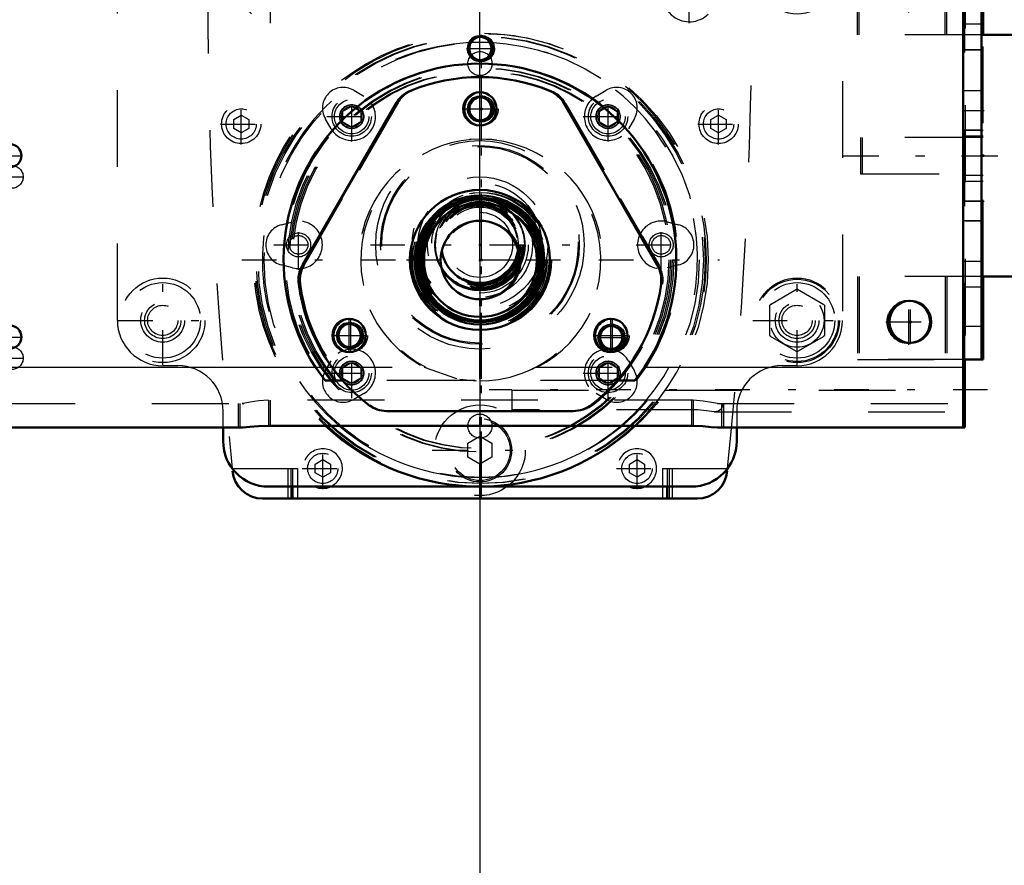
# Model space of a CAD drawing. Units: inches. Extents: x 11 to 225, y 16 to 219.
# Drawn here: x 178 to 191, y 67 to 78 of the extents above; entities that cross this region are included whole.
import ezdxf

# ---------------------------------------------------------------- set-up
doc = ezdxf.new("R2010")
doc.units = ezdxf.units.IN
doc.header["$MEASUREMENT"] = 0
doc.linetypes.add('Center', pattern=[1.5, 0.45, -0.5, 0.05, -0.5])
doc.linetypes.add('Dashed', pattern=[2, 1, -1])
for name, color, linetype, lineweight in [('2d ConnectionPoints', 7, 'Continuous', 50), ('AM_0', 7, 'Continuous', 50), ('AM_4', 3, 'Continuous', 25), ('AM_5', 3, 'Continuous', 25), ('AM_7', 7, 'Center', 25), ('AM_9', 6, 'Dashed', 25)]:
    doc.layers.add(name, color=color, linetype=linetype, lineweight=lineweight)
doc.dimstyles.get("Standard").update_dxf_attribs({"dimtxt": 0.18, "dimasz": 0.18, "dimexe": 0.18, "dimexo": 0.0625, "dimgap": 0.09, "dimtad": 0, "dimtih": 1, "dimtoh": 1, "dimdec": 4, "dimzin": 0, "dimdsep": 46, "dimtxsty": 'Standard', "dimcen": 0.09, "dimadec": 0, "dimazin": 0, "dimtfac": 1, "dimtdec": 4, "dimtofl": 0, "dimtmove": 0, "dimatfit": 3, "dimfxl": 0, "dimtolj": 1, "dimtzin": 0, "dimarcsym": 0})

# ---------------------------------------------------------------- blocks, each defined once
blk = doc.blocks.new('69_2425412140_sh5_1_0_in_VNBNP_1_1_GN_Wire_Rope_Hoist_900')
at = {"layer": 'AM_9'}
for radius in [0.878, 0.839, 0.819, 0.787, 0.781, 0.78, 0.742, 0.512]:
    blk.add_circle((184.331, 75.323), radius, dxfattribs=at)
blk = doc.blocks.new('70_2425410010_sh5_2_0_in_VNBNP_1_1_GN_Wire_Rope_Hoist_900')
at = {"layer": 'AM_7'}
for p, q in [((184.331, 72.223), (184.331, 78.424)), ((181.208, 75.323), (187.432, 75.323))]:
    blk.add_line(p, q, dxfattribs=at)
at = {"layer": 'AM_9'}
for radius in [2.953, 2.913, 2.835, 2.503, 2.461, 0.807]:
    blk.add_circle((184.331, 75.323), radius, dxfattribs=at)
blk = doc.blocks.new('71_2571204580_right_1_0_in_VNBNP_1_1_GN_Wire_Rope_Hoist_900')
at = {"layer": 'AM_7'}
for p, q in [((184.081, 77.292), (184.559, 77.292)), ((182.626, 74.112), (182.626, 74.567)), ((186.036, 74.112), (186.036, 74.567)), ((182.377, 74.339), (182.854, 74.339)), ((185.786, 74.339), (186.263, 74.339))]:
    blk.add_line(p, q, dxfattribs=at)
at = {"layer": 'AM_9'}
for p, q in [((183.233, 77.359), (182.02, 75.257)), ((186.643, 75.257), (185.429, 77.359)), ((185.522, 73.355), (185.545, 73.355))]:
    blk.add_line(p, q, dxfattribs=at)
for centre, radius in [((184.331, 77.292), 0.217), ((184.331, 75.323), 0.912), ((182.626, 74.339), 0.217), ((186.036, 74.339), 0.217)]:
    blk.add_circle(centre, radius, dxfattribs=at)
for centre, radius, start, end in [((184.331, 75.323), 2.382, 67.6198, 112.3802), ((183.574, 77.162), 0.394, 112.3802, 150), ((185.088, 77.162), 0.394, 30, 67.6198), ((182.361, 75.06), 0.394, 150, 187.6198), ((186.302, 75.06), 0.394, 352.3802, 30), ((184.331, 75.323), 2.382, 187.6198, 232.3802), ((184.331, 75.323), 2.382, 307.6198, 352.3802), ((183.118, 73.749), 0.394, 232.3802, 270), ((185.545, 73.749), 0.394, 270, 307.6198)]:
    blk.add_arc(centre, radius, start, end, dxfattribs=at)
blk = doc.blocks.new('74_2571204580_right_4_0_in_VNBNP_1_1_GN_Wire_Rope_Hoist_900')
at = {"layer": 'AM_7'}
for p, q in [((184.081, 77.292), (184.558, 77.292)), ((182.626, 74.112), (182.626, 74.567)), ((186.036, 74.112), (186.036, 74.567)), ((182.376, 74.34), (182.854, 74.34)), ((185.786, 74.34), (186.263, 74.34))]:
    blk.add_line(p, q, dxfattribs=at)
at = {"layer": 'AM_9'}
for p, q in [((182.019, 75.257), (183.233, 77.359)), ((185.429, 77.359), (186.643, 75.257)), ((185.545, 73.355), (185.522, 73.355))]:
    blk.add_line(p, q, dxfattribs=at)
for centre in [(184.331, 77.292), (182.626, 74.34), (186.036, 74.34)]:
    blk.add_circle(centre, 0.217, dxfattribs=at)
for centre, radius, start, end in [((184.331, 75.324), 2.382, 67.6198, 112.3802), ((183.574, 77.162), 0.394, 112.3802, 150), ((185.088, 77.162), 0.394, 30, 67.6198), ((182.36, 75.06), 0.394, 150, 187.6198), ((186.302, 75.06), 0.394, 352.3802, 30), ((184.331, 75.324), 2.382, 187.6198, 232.3802), ((184.331, 75.324), 2.382, 307.6198, 352.3802), ((183.117, 73.749), 0.394, 232.3802, 270), ((185.545, 73.749), 0.394, 270, 307.6198)]:
    blk.add_arc(centre, radius, start, end, dxfattribs=at)
blk = doc.blocks.new('75_5774150_1_0_in_VNBNP_1_1_GN_Wire_Rope_Hoist_900')
at = {"layer": 'AM_0'}
for p, q in [((192.363, 78.256), (192.341, 78.256)), ((192.363, 78.256), (192.363, 78.239)), ((192.401, 78.225), (192.363, 78.256)), ((193.99, 78.256), (193.968, 78.256)), ((193.99, 78.256), (193.99, 78.234)), ((194.017, 78.23), (193.99, 78.256)), ((194.017, 78.23), (194.017, 75.133)), ((190.867, 75.107), (192.363, 75.107)), ((192.363, 75.107), (192.402, 75.138)), ((192.363, 75.126), (192.363, 75.107)), ((192.402, 75.138), (192.46, 75.138)), ((192.521, 75.107), (193.99, 75.107)), ((193.99, 75.107), (194.017, 75.133)), ((193.99, 75.13), (193.99, 75.107))]:
    blk.add_line(p, q, dxfattribs=at)
at = {"layer": 'AM_7'}
blk.add_line((189.056, 76.681), (194.253, 76.681), dxfattribs=at)
at = {"layer": 'AM_9'}
for p, q in [((192.341, 78.256), (190.867, 78.256)), ((192.363, 78.239), (192.363, 75.126)), ((192.482, 78.225), (192.402, 78.225)), ((192.402, 78.225), (192.402, 75.139)), ((192.521, 78.256), (192.482, 78.225)), ((192.482, 78.225), (192.482, 75.138)), ((193.968, 78.256), (192.521, 78.256)), ((192.521, 78.256), (192.521, 75.107)), ((193.99, 78.234), (193.99, 75.13)), ((189.292, 76.918), (189.292, 76.445)), ((190.867, 76.918), (189.292, 76.918)), ((189.292, 76.445), (190.867, 76.445)), ((192.46, 75.138), (192.482, 75.138)), ((192.482, 75.138), (192.52, 75.107))]:
    blk.add_line(p, q, dxfattribs=at)
blk = doc.blocks.new('76_2571201830_right_1_0_in_VNBNP_1_1_GN_Wire_Rope_Hoist_900')
at = {"layer": 'AM_0'}
for p, q in [((190.867, 79.339), (190.844, 79.339)), ((190.867, 79.339), (190.867, 78.257)), ((190.867, 75.107), (190.844, 75.107)), ((190.867, 75.107), (190.867, 74.024)), ((190.867, 74.024), (190.63, 74.024))]:
    blk.add_line(p, q, dxfattribs=at)
at = {"layer": 'AM_7'}
for p, q in [((190.619, 77.272), (190.879, 77.272)), ((190.619, 76.091), (190.879, 76.091))]:
    blk.add_line(p, q, dxfattribs=at)
at = {"layer": 'AM_9'}
for p, q in [((189.253, 78.257), (189.253, 79.339)), ((190.844, 79.339), (189.253, 79.339)), ((190.395, 78.257), (190.395, 79.339)), ((190.631, 79.339), (190.631, 74.025)), ((190.867, 78.906), (190.631, 78.906)), ((190.867, 78.394), (190.631, 78.394)), ((190.867, 78.256), (189.253, 78.256)), ((190.867, 75.107), (190.867, 78.256)), ((190.867, 78.059), (190.631, 78.059)), ((190.867, 77.528), (190.631, 77.528)), ((190.631, 77.016), (190.867, 77.016)), ((190.867, 76.937), (190.631, 76.937)), ((190.867, 76.426), (190.631, 76.426)), ((190.867, 76.347), (190.631, 76.347)), ((190.631, 75.835), (190.867, 75.835)), ((190.867, 75.304), (190.631, 75.304)), ((189.253, 75.107), (189.253, 74.025)), ((190.844, 75.107), (189.253, 75.107)), ((190.395, 75.107), (190.395, 74.025)), ((190.867, 74.969), (190.631, 74.969)), ((190.867, 74.457), (190.631, 74.457)), ((190.63, 74.024), (189.253, 74.024))]:
    blk.add_line(p, q, dxfattribs=at)
blk = doc.blocks.new('79_3537213300_right_0_in_VNBNP_1_1_GN_Wire_Rope_Hoist_900')
at = {"layer": 'AM_0'}
for p, q in [((190.63, 73.138), (190.63, 74.025)), ((190.608, 73.138), (190.63, 73.138))]:
    blk.add_line(p, q, dxfattribs=at)
blk.add_arc((189.922, 74.516), 0.276, 92.3293, 267.6707, dxfattribs=at)
at = {"layer": 'AM_4'}
blk.add_line((190.608, 73.926), (190.63, 73.926), dxfattribs=at)
at = {"layer": 'AM_5'}
for centre in [(184.331, 78.079), (184.331, 77.292), (182.626, 74.339), (186.036, 74.314)]:
    blk.add_arc(centre, 0.167, 75, 15, dxfattribs=at)
at = {"layer": 'AM_7'}
for p, q in [((184.331, 72.636), (184.331, 78.255)), ((184.133, 78.079), (184.507, 78.079)), ((178.054, 76.406), (178.364, 76.406)), ((189.922, 74.227), (189.922, 74.806)), ((185.838, 74.314), (186.211, 74.314)), ((178.054, 74.044), (178.364, 74.044)), ((190.925, 73.63), (184.429, 73.63))]:
    blk.add_line(p, q, dxfattribs=at)
at = {"layer": 'AM_9'}
for p, q in [((190.63, 74.025), (190.63, 79.34)), ((183.583, 73.926), (183.605, 73.926)), ((184.248, 73.751), (182.312, 73.751)), ((186.35, 73.751), (186.327, 73.751)), ((184.725, 73.625), (184.725, 73.371)), ((184.725, 73.625), (190.63, 73.625)), ((181.181, 73.453), (181.181, 73.138)), ((181.212, 73.453), (181.234, 73.453)), ((181.575, 73.496), (181.575, 73.163)), ((187.087, 73.496), (187.064, 73.496)), ((187.087, 73.496), (187.087, 73.163)), ((187.481, 73.453), (187.481, 73.138)), ((190.608, 73.453), (190.63, 73.453)), ((187.087, 73.371), (184.725, 73.371)), ((187.367, 73.345), (190.63, 73.345)), ((181.212, 73.138), (181.234, 73.138)), ((187.087, 73.163), (187.064, 73.163))]:
    blk.add_line(p, q, dxfattribs=at)
for points in [[(187.477, 73.453), (187.473, 73.427), (187.453, 73.377), (187.416, 73.351), (187.367, 73.345)], [(187.367, 73.345), (187.362, 73.345), (187.262, 73.356), (187.144, 73.369), (187.087, 73.371)]]:
    blk.add_lwpolyline(points, dxfattribs=at)
for centre, radius in [((184.331, 78.079), 0.167), ((184.331, 78.079), 0.151), ((184.331, 77.292), 0.167), ((184.331, 77.292), 0.151), ((178.209, 76.406), 0.148), ((182.626, 74.339), 0.167), ((182.626, 74.339), 0.151), ((186.036, 74.314), 0.167), ((186.036, 74.314), 0.151), ((178.209, 74.044), 0.148)]:
    blk.add_circle(centre, radius, dxfattribs=at)
for centre, radius, start, end in [((184.331, 75.323), 2.559, 322.0826, 217.9174), ((184.331, 75.323), 1.575, 297.4392, 242.5608), ((189.922, 74.516), 0.276, 267.6707, 92.3293)]:
    blk.add_arc(centre, radius, start, end, dxfattribs=at)
blk = doc.blocks.new('82_2425412140_sh5_2_0_in_VNBNP_1_1_GN_Wire_Rope_Hoist_900')
at = {"layer": 'AM_0'}
for radius in [0.839, 0.787, 0.742, 0.512]:
    blk.add_circle((184.309, 75.323), radius, dxfattribs=at)
at = {"layer": 'AM_4'}
blk.add_circle((184.309, 75.323), 0.819, dxfattribs=at)
at = {"layer": 'AM_9'}
for radius in [0.878, 0.781, 0.78]:
    blk.add_circle((184.309, 75.323), radius, dxfattribs=at)
blk = doc.blocks.new('83_2425410010_sh5_4_0_in_VNBNP_1_1_GN_Wire_Rope_Hoist_900')
at = {"layer": 'AM_0'}
blk.add_circle((184.309, 75.323), 0.807, dxfattribs=at)
blk.add_arc((184.309, 75.323), 2.953, 227.015, 312.985, dxfattribs=at)
at = {"layer": 'AM_4'}
for start, end in [(87.3548, 92.654), (229.642, 310.358)]:
    blk.add_arc((184.309, 75.323), 2.835, start, end, dxfattribs=at)
at = {"layer": 'AM_7'}
blk.add_line((184.309, 72.223), (184.309, 78.424), dxfattribs=at)
at = {"layer": 'AM_9'}
for radius in [2.913, 2.503, 2.461]:
    blk.add_circle((184.309, 75.323), radius, dxfattribs=at)
for radius, start, end in [(2.953, 312.985, 227.015), (2.835, 92.654, 229.642), (2.835, 310.358, 87.3548)]:
    blk.add_arc((184.309, 75.323), radius, start, end, dxfattribs=at)
blk = doc.blocks.new('85_2227501140_1676_4_C2_0_0_in_VNBNP_1_1_GN_Wire_Rope_Hoist_900')
at = {"layer": 'AM_9'}
for radius in [0.885, 0.807, 0.63, 0.59, 0.512, 0.425]:
    blk.add_circle((184.309, 75.52), radius, dxfattribs=at)
blk = doc.blocks.new('86_2227016300_0_in_VNBNP_1_1_GN_Wire_Rope_Hoist_900')
at = {"layer": 'AM_0'}
for p, q in [((181.474, 85.205), (187.143, 85.205)), ((182.146, 85.264), (182.124, 85.242)), ((182.124, 85.242), (182.124, 85.205)), ((182.95, 85.242), (182.124, 85.242)), ((182.928, 85.264), (182.146, 85.264)), ((182.95, 85.242), (182.928, 85.264)), ((182.95, 85.205), (182.95, 85.242)), ((183.915, 84.812), (183.915, 85.205)), ((184.702, 84.812), (184.702, 85.205)), ((183.852, 84.812), (184.765, 84.812)), ((181.857, 83.898), (181.818, 83.935)), ((181.892, 84.013), (181.931, 83.976)), ((186.686, 83.976), (186.725, 84.013)), ((186.799, 83.935), (186.76, 83.898)), ((181.868, 72.371), (181.868, 72.213)), ((186.75, 72.371), (186.75, 72.213)), ((181.477, 72.213), (187.14, 72.213))]:
    blk.add_line(p, q, dxfattribs=at)
blk.add_circle((184.309, 83.827), 0.453, dxfattribs=at)
for centre, radius, start, end in [((181.474, 84.812), 0.394, 90, 174.0304), ((187.143, 84.812), 0.394, 5.9696, 90), ((181.474, 84.812), 0.256, 296.2106, 264.6048), ((187.143, 84.812), 0.256, 275.3952, 243.7894), ((239.819, 78.725), 59.055, 174.04429, 177.7802), ((128.798, 78.725), 59.055, 2.2198, 5.95571), ((181.58, 84.233), 0.349, 330.5665, 302.8388), ((187.037, 84.233), 0.349, 237.1612, 209.4335), ((181.919, 84.042), 0.0394, 150.5665, 226.7027), ((186.698, 84.042), 0.0394, 313.2973, 29.4335), ((181.791, 83.906), 0.0394, 46.7027, 122.8388), ((182.112, 83.732), 0.27, 154.8749, 118.5304), ((181.962, 84.008), 0.0445, 226.7027, 298.5304), ((186.505, 83.732), 0.27, 61.4696, 25.1251), ((186.655, 84.008), 0.0445, 241.4696, 313.2973), ((186.826, 83.906), 0.0394, 57.1612, 133.2973), ((181.827, 83.865), 0.0445, 334.8749, 46.7027), ((186.79, 83.865), 0.0445, 133.2973, 205.1251), ((184.309, 81.504), 1.693, 343.1002, 196.8998), ((184.309, 81.504), 1.575, 341.79, 198.21), ((184.309, 81.504), 1.398, 339.3834, 200.6166), ((184.309, 75.52), 0.504, 188.9788, 351.1451), ((184.309, 75.52), 0.583, 210.5279, 329.596), ((184.309, 75.52), 0.591, 212.7563, 327.3676), ((181.477, 72.607), 0.394, 184.4152, 270), ((187.14, 72.607), 0.394, 270, 355.5848), ((182.261, 72.607), 0.256, 247.3801, 292.6199), ((186.356, 72.607), 0.256, 247.3801, 292.6199)]:
    blk.add_arc(centre, radius, start, end, dxfattribs=at)
at = {"layer": 'AM_4'}
for p, q in [((183.852, 84.812), (183.852, 85.205)), ((183.978, 84.812), (183.978, 85.205)), ((184.639, 84.812), (184.639, 85.205)), ((184.765, 84.812), (184.765, 85.205)), ((181.805, 72.371), (181.805, 72.213)), ((181.931, 72.371), (181.931, 72.213)), ((186.687, 72.371), (186.687, 72.213)), ((186.812, 72.371), (186.812, 72.213))]:
    blk.add_line(p, q, dxfattribs=at)
at = {"layer": 'AM_7'}
for p, q in [((182.537, 85.27), (182.537, 85.138)), ((181.474, 84.543), (181.474, 85.08)), ((187.143, 84.543), (187.143, 85.08)), ((181.205, 84.812), (181.743, 84.812)), ((186.875, 84.812), (187.412, 84.812)), ((181.58, 83.866), (181.58, 84.6)), ((187.037, 83.866), (187.037, 84.6)), ((181.214, 84.233), (181.947, 84.233)), ((186.67, 84.233), (187.404, 84.233)), ((182.112, 83.448), (182.112, 84.016)), ((186.505, 83.448), (186.505, 84.016)), ((183.833, 83.827), (184.784, 83.827)), ((181.828, 83.732), (182.396, 83.732)), ((186.221, 83.732), (186.789, 83.732)), ((181.198, 80.468), (181.198, 81.005)), ((187.419, 80.468), (187.419, 81.005)), ((180.93, 80.737), (181.467, 80.737)), ((187.15, 80.737), (187.687, 80.737)), ((182.081, 78.993), (182.081, 79.561)), ((186.536, 78.993), (186.536, 79.561)), ((181.797, 79.277), (182.365, 79.277)), ((186.252, 79.277), (186.82, 79.277)), ((181.58, 78.409), (181.58, 79.143)), ((187.037, 78.409), (187.037, 79.143)), ((181.214, 78.776), (181.947, 78.776)), ((186.67, 78.776), (187.404, 78.776)), ((182.638, 76.865), (182.638, 77.516)), ((185.979, 76.865), (185.979, 77.516)), ((181.198, 76.826), (181.198, 77.364)), ((187.419, 76.826), (187.419, 77.364)), ((182.313, 77.191), (182.963, 77.191)), ((185.654, 77.191), (186.304, 77.191)), ((180.93, 77.095), (181.467, 77.095)), ((187.15, 77.095), (187.687, 77.095)), ((181.946, 75.195), (181.946, 75.846)), ((186.671, 75.195), (186.671, 75.846)), ((181.621, 75.52), (182.271, 75.52)), ((182.882, 75.52), (185.735, 75.52)), ((186.346, 75.52), (186.996, 75.52)), ((182.638, 73.524), (182.638, 74.175)), ((185.979, 73.524), (185.979, 74.175)), ((182.313, 73.85), (182.963, 73.85)), ((185.654, 73.85), (186.304, 73.85)), ((182.261, 72.338), (182.261, 72.876)), ((183.688, 72.843), (184.929, 72.843)), ((186.356, 72.338), (186.356, 72.876)), ((181.993, 72.607), (182.53, 72.607)), ((186.087, 72.607), (186.625, 72.607))]:
    blk.add_line(p, q, dxfattribs=at)
at = {"layer": 'AM_9'}
for p, q in [((182.379, 85.146), (182.379, 85.264)), ((182.537, 85.146), (182.537, 85.264)), ((182.694, 85.146), (182.694, 85.264)), ((182.379, 85.146), (182.694, 85.146)), ((181.375, 84.868), (181.474, 84.925)), ((181.375, 84.755), (181.375, 84.868)), ((181.474, 84.925), (181.572, 84.868)), ((181.572, 84.868), (181.572, 84.755)), ((187.045, 84.868), (187.143, 84.925)), ((187.045, 84.755), (187.045, 84.868)), ((187.143, 84.925), (187.242, 84.868)), ((187.242, 84.868), (187.242, 84.755)), ((181.474, 84.698), (181.375, 84.755)), ((181.572, 84.755), (181.474, 84.698)), ((187.143, 84.698), (187.045, 84.755)), ((187.242, 84.755), (187.143, 84.698)), ((181.1, 80.794), (181.198, 80.85)), ((181.198, 80.85), (181.297, 80.794)), ((187.32, 80.794), (187.419, 80.85)), ((187.419, 80.85), (187.517, 80.794)), ((181.1, 80.68), (181.1, 80.794)), ((181.297, 80.794), (181.297, 80.68)), ((187.32, 80.68), (187.32, 80.794)), ((187.517, 80.794), (187.517, 80.68)), ((181.198, 80.623), (181.1, 80.68)), ((181.297, 80.68), (181.198, 80.623)), ((187.419, 80.623), (187.32, 80.68)), ((187.517, 80.68), (187.419, 80.623)), ((181.801, 79.086), (181.828, 79.113)), ((186.79, 79.113), (186.816, 79.086)), ((181.917, 79.023), (181.89, 78.997)), ((186.727, 78.997), (186.701, 79.023)), ((182.664, 77.535), (182.795, 77.458)), ((185.822, 77.458), (185.953, 77.535)), ((181.1, 77.152), (181.198, 77.209)), ((181.1, 77.038), (181.1, 77.152)), ((181.198, 77.209), (181.297, 77.152)), ((181.297, 77.152), (181.297, 77.038)), ((182.371, 77.034), (182.294, 77.165)), ((186.323, 77.165), (186.246, 77.034)), ((187.32, 77.152), (187.419, 77.209)), ((187.32, 77.038), (187.32, 77.152)), ((187.419, 77.209), (187.517, 77.152)), ((187.517, 77.152), (187.517, 77.038)), ((181.198, 76.981), (181.1, 77.038)), ((181.297, 77.038), (181.198, 76.981)), ((187.419, 76.981), (187.32, 77.038)), ((187.517, 77.038), (187.419, 76.981)), ((181.721, 75.782), (181.868, 75.82)), ((186.749, 75.82), (186.896, 75.782)), ((181.868, 75.22), (181.721, 75.258)), ((186.896, 75.258), (186.749, 75.22)), ((182.294, 73.876), (182.371, 74.007)), ((186.246, 74.007), (186.323, 73.876)), ((182.795, 73.583), (182.664, 73.506)), ((185.953, 73.506), (185.822, 73.583)), ((184.151, 72.934), (184.309, 73.025)), ((184.309, 73.025), (184.466, 72.934)), ((184.151, 72.752), (184.151, 72.934)), ((184.466, 72.934), (184.466, 72.752)), ((184.309, 72.661), (184.151, 72.752)), ((184.466, 72.752), (184.309, 72.661)), ((182.163, 72.664), (182.261, 72.721)), ((182.163, 72.55), (182.163, 72.664)), ((182.261, 72.721), (182.36, 72.664)), ((182.36, 72.664), (182.36, 72.55)), ((186.257, 72.664), (186.356, 72.721)), ((186.257, 72.55), (186.257, 72.664)), ((186.356, 72.721), (186.454, 72.664)), ((186.454, 72.664), (186.454, 72.55)), ((181.081, 72.607), (181.931, 72.607)), ((181.805, 72.607), (181.805, 72.371)), ((181.844, 72.607), (181.844, 72.213)), ((181.868, 72.607), (181.868, 72.371)), ((181.931, 72.607), (181.931, 72.371)), ((182.261, 72.493), (182.163, 72.55)), ((182.36, 72.55), (182.261, 72.493)), ((186.356, 72.493), (186.257, 72.55)), ((186.454, 72.55), (186.356, 72.493)), ((186.687, 72.607), (186.687, 72.371)), ((186.687, 72.607), (187.536, 72.607)), ((186.75, 72.607), (186.75, 72.371)), ((186.773, 72.607), (186.773, 72.213)), ((186.812, 72.607), (186.812, 72.371))]:
    blk.add_line(p, q, dxfattribs=at)
for centre, radius in [((181.474, 84.812), 0.256), ((181.474, 84.812), 0.197), ((187.143, 84.812), 0.256), ((187.143, 84.812), 0.197), ((181.58, 84.233), 0.167), ((187.037, 84.233), 0.167), ((182.112, 83.732), 0.0984), ((186.505, 83.732), 0.0984), ((184.309, 81.504), 1.181), ((181.198, 80.737), 0.256), ((187.419, 80.737), 0.256), ((181.198, 80.737), 0.197), ((187.419, 80.737), 0.197), ((182.081, 79.277), 0.0984), ((186.536, 79.277), 0.0984), ((181.58, 78.776), 0.167), ((187.037, 78.776), 0.167), ((181.198, 77.095), 0.256), ((181.198, 77.095), 0.197), ((182.638, 77.191), 0.157), ((185.979, 77.191), 0.157), ((187.419, 77.095), 0.256), ((187.419, 77.095), 0.197), ((184.309, 75.52), 1.358), ((184.309, 75.52), 1.295), ((184.309, 75.52), 0.684), ((184.309, 75.52), 0.589), ((184.309, 75.52), 0.566), ((184.309, 75.52), 0.563), ((184.309, 75.52), 0.557), ((184.309, 75.52), 0.553), ((184.309, 75.52), 0.535), ((184.309, 75.52), 0.531), ((184.309, 75.52), 0.519), ((184.309, 75.52), 0.492), ((181.946, 75.52), 0.157), ((186.671, 75.52), 0.157), ((182.638, 73.85), 0.157), ((185.979, 73.85), 0.157), ((184.309, 72.843), 0.591), ((184.309, 72.843), 0.413), ((184.309, 72.843), 0.394), ((182.261, 72.607), 0.197), ((186.356, 72.607), 0.197)]:
    blk.add_circle(centre, radius, dxfattribs=at)
for centre, radius, start, end in [((239.819, 78.725), 59.055, 177.7802, 185.94653), ((184.309, 81.504), 1.693, 196.8998, 343.1002), ((184.309, 81.504), 1.575, 198.21, 341.79), ((184.309, 81.504), 1.398, 200.6166, 339.3834), ((128.798, 78.725), 59.055, 354.05347, 2.2198), ((182.081, 79.277), 0.27, 244.953, 205.047), ((186.536, 79.277), 0.27, 334.953, 295.047), ((181.58, 78.776), 0.349, 60.2734, 29.7266), ((181.773, 79.114), 0.0394, 240.2734, 315), ((181.796, 79.144), 0.0445, 315, 25.047), ((187.037, 78.776), 0.349, 150.2734, 119.7266), ((186.821, 79.144), 0.0445, 154.953, 225), ((186.844, 79.114), 0.0394, 225, 299.7266), ((181.918, 78.969), 0.0394, 135, 209.7266), ((181.948, 78.992), 0.0445, 64.953, 135), ((186.669, 78.992), 0.0445, 45, 115.047), ((186.699, 78.969), 0.0394, 330.2734, 45), ((182.527, 77.302), 0.27, 59.5217, 210.4783), ((186.09, 77.302), 0.27, 329.5217, 120.4783), ((182.638, 77.191), 0.31, 210.4783, 59.5217), ((185.979, 77.191), 0.31, 120.4783, 329.5217), ((184.309, 75.52), 0.591, 327.3676, 212.7456), ((184.309, 75.52), 0.583, 329.596, 210.5279), ((184.309, 75.52), 0.504, 351.1451, 188.9788), ((181.789, 75.52), 0.27, 104.5217, 255.4783), ((181.946, 75.52), 0.31, 255.4783, 104.5217), ((186.671, 75.52), 0.31, 75.4783, 284.5217), ((186.828, 75.52), 0.27, 284.5217, 75.4783), ((182.638, 73.85), 0.31, 300.4783, 149.5217), ((185.979, 73.85), 0.31, 30.4783, 239.5217), ((182.527, 73.739), 0.27, 149.5217, 300.4783), ((186.09, 73.739), 0.27, 239.5217, 30.4783), ((182.261, 72.607), 0.256, 292.6199, 247.3801), ((186.356, 72.607), 0.256, 292.6199, 247.3801)]:
    blk.add_arc(centre, radius, start, end, dxfattribs=at)
blk = doc.blocks.new('87_2227001220_0_in_VNBNP_1_1_GN_Wire_Rope_Hoist_900')
at = {"layer": 'AM_0'}
for p, q in [((180.962, 72.961), (180.962, 73.138)), ((187.655, 73.138), (187.655, 72.961)), ((187.064, 72.371), (181.553, 72.371))]:
    blk.add_line(p, q, dxfattribs=at)
for centre, start, end in [((181.553, 72.961), 180, 270), ((187.064, 72.961), 270, 360)]:
    blk.add_arc(centre, 0.591, start, end, dxfattribs=at)
at = {"layer": 'AM_7'}
for p, q in [((184.143, 77.882), (184.474, 77.882)), ((181.946, 75.355), (181.946, 75.686)), ((186.671, 75.355), (186.671, 75.686)), ((184.143, 73.158), (184.474, 73.158))]:
    blk.add_line(p, q, dxfattribs=at)
at = {"layer": 'AM_9'}
for p, q in [((179.584, 74.536), (179.584, 79.654)), ((179.584, 79.654), (189.033, 79.654)), ((189.033, 79.654), (189.033, 74.536)), ((188.094, 79.272), (188.436, 79.469)), ((188.449, 79.469), (188.79, 79.272)), ((188.088, 78.866), (188.088, 79.261)), ((188.797, 79.261), (188.797, 78.866)), ((188.436, 78.658), (188.094, 78.855)), ((188.79, 78.855), (188.449, 78.658)), ((182.52, 77.259), (182.638, 77.327)), ((182.52, 77.259), (182.52, 77.123)), ((182.638, 77.327), (182.756, 77.259)), ((182.756, 77.259), (182.756, 77.123)), ((185.861, 77.259), (185.979, 77.327)), ((185.861, 77.259), (185.861, 77.123)), ((185.979, 77.327), (186.097, 77.259)), ((186.097, 77.259), (186.097, 77.123)), ((182.638, 77.054), (182.52, 77.123)), ((182.756, 77.123), (182.638, 77.054)), ((185.979, 77.054), (185.861, 77.123)), ((186.097, 77.123), (185.979, 77.054)), ((188.094, 74.744), (188.436, 74.941)), ((188.449, 74.941), (188.79, 74.744)), ((188.088, 74.339), (188.088, 74.733)), ((188.797, 74.733), (188.797, 74.339)), ((188.436, 74.131), (188.094, 74.328)), ((188.79, 74.328), (188.449, 74.131)), ((180.372, 73.945), (180.175, 73.945)), ((182.52, 73.918), (182.638, 73.986)), ((182.52, 73.918), (182.52, 73.782)), ((182.638, 73.986), (182.756, 73.918)), ((182.756, 73.918), (182.756, 73.782)), ((185.861, 73.918), (185.979, 73.986)), ((185.861, 73.918), (185.861, 73.782)), ((185.979, 73.986), (186.097, 73.918)), ((186.097, 73.918), (186.097, 73.782)), ((188.442, 73.945), (188.246, 73.945)), ((182.638, 73.713), (182.52, 73.782)), ((182.756, 73.782), (182.638, 73.713)), ((185.979, 73.713), (185.861, 73.782)), ((186.097, 73.782), (185.979, 73.713)), ((180.962, 73.138), (180.962, 73.355)), ((187.655, 73.355), (187.655, 73.138))]:
    blk.add_line(p, q, dxfattribs=at)
for centre, radius in [((180.175, 79.064), 0.492), ((188.442, 79.064), 0.536), ((188.442, 79.064), 0.492), ((180.175, 79.064), 0.236), ((188.442, 79.064), 0.351), ((188.442, 79.064), 0.236), ((180.175, 79.064), 0.197), ((188.442, 79.064), 0.197), ((184.309, 77.882), 0.157), ((182.638, 77.191), 0.256), ((182.638, 77.191), 0.224), ((185.979, 77.191), 0.256), ((185.979, 77.191), 0.224), ((182.638, 77.191), 0.153), ((182.638, 77.191), 0.133), ((185.979, 77.191), 0.153), ((185.979, 77.191), 0.133), ((184.309, 75.52), 1.28), ((181.946, 75.52), 0.157), ((181.946, 75.52), 0.121), ((186.671, 75.52), 0.157), ((186.671, 75.52), 0.121), ((188.442, 74.536), 0.536), ((180.175, 74.536), 0.492), ((188.442, 74.536), 0.492), ((188.442, 74.536), 0.351), ((180.175, 74.536), 0.236), ((180.175, 74.536), 0.197), ((188.442, 74.536), 0.236), ((188.442, 74.536), 0.197), ((182.638, 73.85), 0.256), ((182.638, 73.85), 0.224), ((185.979, 73.85), 0.256), ((185.979, 73.85), 0.224), ((182.638, 73.85), 0.153), ((182.638, 73.85), 0.133), ((185.979, 73.85), 0.153), ((185.979, 73.85), 0.133), ((184.309, 73.158), 0.157)]:
    blk.add_circle(centre, radius, dxfattribs=at)
for centre, radius, start, end in [((188.442, 79.064), 0.406, 89.0983, 90.9017), ((188.442, 79.064), 0.406, 149.0983, 150.9017), ((188.442, 79.064), 0.406, 29.0983, 30.9017), ((188.442, 79.064), 0.406, 209.0983, 210.9017), ((188.442, 79.064), 0.406, 329.0983, 330.9017), ((188.442, 79.064), 0.406, 269.0983, 270.9017), ((188.442, 74.536), 0.406, 89.0983, 90.9017), ((188.442, 74.536), 0.406, 149.0983, 150.9017), ((188.442, 74.536), 0.406, 29.0983, 30.9017), ((180.175, 74.536), 0.591, 180, 270), ((188.442, 74.536), 0.591, 270, 0), ((188.442, 74.536), 0.406, 209.0983, 210.9017), ((188.442, 74.536), 0.406, 329.0983, 330.9017), ((188.442, 74.536), 0.406, 269.0983, 270.9017), ((180.372, 73.355), 0.591, 0, 90), ((188.246, 73.355), 0.591, 90, 180)]:
    blk.add_arc(centre, radius, start, end, dxfattribs=at)
blk = doc.blocks.new('89_2571204580_right_6_0_in_VNBNP_1_1_GN_Wire_Rope_Hoist_900')
at = {"layer": 'AM_7'}
for p, q in [((182.604, 74.112), (182.604, 74.567)), ((186.014, 74.112), (186.014, 74.567))]:
    blk.add_line(p, q, dxfattribs=at)
at = {"layer": 'AM_9'}
for p, q in [((181.997, 75.257), (183.211, 77.359)), ((185.407, 77.359), (186.62, 75.257)), ((185.522, 73.355), (183.095, 73.355))]:
    blk.add_line(p, q, dxfattribs=at)
for centre, radius in [((184.309, 77.292), 0.217), ((184.309, 75.323), 0.912), ((182.604, 74.339), 0.217), ((186.014, 74.339), 0.217)]:
    blk.add_circle(centre, radius, dxfattribs=at)
for centre, radius, start, end in [((184.309, 75.323), 2.382, 67.6198, 112.3802), ((183.552, 77.162), 0.394, 112.3802, 150), ((185.066, 77.162), 0.394, 30, 67.6198), ((182.338, 75.06), 0.394, 150, 187.6198), ((186.279, 75.06), 0.394, 352.3802, 30), ((184.309, 75.323), 2.382, 187.6198, 232.3802), ((184.309, 75.323), 2.382, 307.6198, 352.3802), ((183.095, 73.749), 0.394, 232.3802, 270), ((185.522, 73.749), 0.394, 270, 307.6198)]:
    blk.add_arc(centre, radius, start, end, dxfattribs=at)
blk = doc.blocks.new('90_2571204580_right_7_0_in_VNBNP_1_1_GN_Wire_Rope_Hoist_900')
at = {"layer": 'AM_0'}
for p, q in [((183.211, 77.359), (181.997, 75.257)), ((186.62, 75.257), (185.407, 77.359)), ((183.095, 73.355), (185.522, 73.355))]:
    blk.add_line(p, q, dxfattribs=at)
for centre, radius in [((184.309, 77.292), 0.217), ((184.309, 75.324), 0.912), ((182.604, 74.34), 0.217), ((186.013, 74.34), 0.217)]:
    blk.add_circle(centre, radius, dxfattribs=at)
for centre, radius, start, end in [((184.309, 75.324), 2.382, 67.6198, 112.3802), ((183.552, 77.162), 0.394, 112.3802, 150), ((185.066, 77.162), 0.394, 30, 67.6198), ((182.338, 75.06), 0.394, 150, 187.6198), ((186.279, 75.06), 0.394, 352.3802, 30), ((184.309, 75.324), 2.382, 187.6198, 232.3802), ((184.309, 75.324), 2.382, 307.6198, 352.3802), ((183.095, 73.749), 0.394, 232.3802, 270), ((185.522, 73.749), 0.394, 270, 307.6198)]:
    blk.add_arc(centre, radius, start, end, dxfattribs=at)
at = {"layer": 'AM_7'}
for p, q in [((183.351, 75.324), (185.266, 75.324)), ((182.604, 74.112), (182.604, 74.567)), ((186.013, 74.112), (186.013, 74.567))]:
    blk.add_line(p, q, dxfattribs=at)
blk = doc.blocks.new('92_5774150_3_0_in_VNBNP_1_1_GN_Wire_Rope_Hoist_900')
at = {"layer": 'AM_0'}
for p, q in [((192.34, 78.257), (190.844, 78.257)), ((192.379, 78.225), (192.34, 78.257)), ((192.34, 78.257), (192.34, 75.107)), ((192.459, 78.225), (192.379, 78.225)), ((192.379, 78.225), (192.379, 75.139)), ((192.498, 78.257), (192.459, 78.225)), ((192.459, 78.225), (192.459, 75.139)), ((193.967, 78.257), (192.498, 78.257)), ((192.498, 78.257), (192.498, 75.107)), ((193.994, 78.23), (193.967, 78.257)), ((193.967, 78.257), (193.967, 75.107)), ((193.994, 78.23), (193.994, 75.134)), ((190.844, 75.107), (192.34, 75.107)), ((192.34, 75.107), (192.379, 75.139)), ((192.379, 75.139), (192.459, 75.139)), ((192.459, 75.139), (192.498, 75.107)), ((192.498, 75.107), (193.967, 75.107)), ((193.967, 75.107), (193.994, 75.134))]:
    blk.add_line(p, q, dxfattribs=at)
at = {"layer": 'AM_7'}
blk.add_line((189.033, 76.682), (194.23, 76.682), dxfattribs=at)
at = {"layer": 'AM_9'}
for p, q in [((190.844, 76.918), (189.269, 76.918)), ((189.269, 76.918), (189.269, 76.446)), ((189.269, 76.446), (190.844, 76.446))]:
    blk.add_line(p, q, dxfattribs=at)
blk = doc.blocks.new('93_2571201830_1_0_in_VNBNP_1_1_GN_Wire_Rope_Hoist_900')
at = {"layer": 'AM_0'}
for p, q in [((190.608, 79.34), (190.608, 74.025)), ((190.844, 79.34), (190.608, 79.34)), ((190.844, 79.34), (190.844, 74.025)), ((190.844, 74.025), (190.608, 74.025))]:
    blk.add_line(p, q, dxfattribs=at)
at = {"layer": 'AM_7'}
for p, q in [((189.899, 78.548), (189.899, 79.147)), ((189.6, 78.847), (190.199, 78.847)), ((190.596, 77.273), (190.856, 77.273)), ((190.596, 76.092), (190.856, 76.092)), ((189.899, 74.217), (189.899, 74.816)), ((189.6, 74.517), (190.199, 74.517))]:
    blk.add_line(p, q, dxfattribs=at)
at = {"layer": 'AM_9'}
for p, q in [((189.23, 79.34), (190.608, 79.34)), ((189.23, 78.257), (189.23, 79.34)), ((190.372, 78.257), (190.372, 79.34)), ((190.844, 78.907), (190.608, 78.907)), ((190.844, 78.395), (190.608, 78.395)), ((190.844, 78.257), (189.23, 78.257)), ((190.844, 78.06), (190.608, 78.06)), ((190.844, 77.529), (190.608, 77.529)), ((190.608, 77.017), (190.844, 77.017)), ((190.844, 76.938), (190.608, 76.938)), ((190.844, 76.426), (190.608, 76.426)), ((190.844, 76.347), (190.608, 76.347)), ((190.608, 75.836), (190.844, 75.836)), ((190.844, 75.304), (190.608, 75.304)), ((189.23, 75.107), (189.23, 74.025)), ((190.844, 75.107), (189.23, 75.107)), ((190.372, 75.107), (190.372, 74.025)), ((190.844, 74.97), (190.608, 74.97)), ((190.844, 74.458), (190.608, 74.458)), ((189.23, 74.025), (190.608, 74.025))]:
    blk.add_line(p, q, dxfattribs=at)
for centre in [(189.899, 78.847), (189.899, 74.517)]:
    blk.add_circle(centre, 0.285, dxfattribs=at)
blk = doc.blocks.new('96_3537214300_0_in_VNBNP_1_1_GN_Wire_Rope_Hoist_900')
at = {"layer": 'AM_0'}
for p, q in [((190.608, 73.138), (190.608, 81.012)), ((182.165, 73.926), (182.29, 73.751)), ((186.327, 73.751), (186.452, 73.926)), ((182.52, 73.751), (182.29, 73.751)), ((186.327, 73.751), (186.097, 73.751)), ((148.035, 73.138), (181.212, 73.138)), ((187.064, 73.163), (181.553, 73.163)), ((187.405, 73.138), (190.608, 73.138))]:
    blk.add_line(p, q, dxfattribs=at)
for points in [[(181.553, 73.163), (181.424, 73.158), (181.31, 73.147), (181.221, 73.138), (181.212, 73.138)], [(187.405, 73.138), (187.323, 73.145), (187.212, 73.157), (187.082, 73.163), (187.064, 73.163)]]:
    blk.add_lwpolyline(points, dxfattribs=at)
for centre, radius in [((184.309, 78.079), 0.151), ((184.309, 77.292), 0.151), ((178.187, 76.682), 0.148), ((189.899, 74.516), 0.276), ((178.187, 74.319), 0.148), ((182.604, 74.339), 0.151), ((186.013, 74.314), 0.151)]:
    blk.add_circle(centre, radius, dxfattribs=at)
blk.add_arc((184.309, 75.323), 2.559, 326.8965, 213.1035, dxfattribs=at)
at = {"layer": 'AM_4'}
for p, q in [((147.082, 73.926), (182.165, 73.926)), ((186.452, 73.926), (190.608, 73.926))]:
    blk.add_line(p, q, dxfattribs=at)
at = {"layer": 'AM_5'}
for centre in [(184.309, 78.079), (184.309, 77.292), (182.604, 74.339), (186.013, 74.314)]:
    blk.add_arc(centre, 0.167, 75, 15, dxfattribs=at)
at = {"layer": 'AM_7'}
for p, q in [((184.309, 72.223), (184.309, 78.255)), ((178.031, 76.682), (178.342, 76.682)), ((180.175, 73.957), (180.175, 75.115)), ((188.442, 73.957), (188.442, 75.115)), ((189.899, 74.227), (189.899, 74.806)), ((179.596, 74.536), (180.753, 74.536)), ((187.864, 74.536), (189.021, 74.536)), ((189.61, 74.516), (190.211, 74.516)), ((178.031, 74.319), (178.342, 74.319))]:
    blk.add_line(p, q, dxfattribs=at)
at = {"layer": 'AM_9'}
for p, q in [((182.165, 73.926), (183.583, 73.926)), ((183.583, 73.926), (184.002, 73.779)), ((184.936, 73.879), (185.034, 73.926)), ((185.034, 73.926), (186.452, 73.926)), ((186.097, 73.751), (182.52, 73.751)), ((184.046, 73.771), (184.266, 73.749)), ((184.318, 73.749), (184.426, 73.753)), ((148.035, 73.453), (181.212, 73.453)), ((181.159, 73.453), (181.159, 73.138)), ((181.553, 73.496), (181.553, 73.163)), ((187.064, 73.496), (181.553, 73.496)), ((187.064, 73.496), (187.064, 73.163)), ((187.405, 73.453), (190.608, 73.453)), ((187.458, 73.453), (187.458, 73.138))]:
    blk.add_line(p, q, dxfattribs=at)
for points in [[(181.553, 73.496), (181.427, 73.487), (181.316, 73.468), (181.224, 73.454), (181.212, 73.453)], [(187.405, 73.453), (187.325, 73.464), (187.219, 73.483), (187.088, 73.496), (187.064, 73.496)]]:
    blk.add_lwpolyline(points, dxfattribs=at)
for centre, radius in [((180.175, 74.536), 0.551), ((188.442, 74.536), 0.551), ((180.175, 74.536), 0.285), ((188.442, 74.536), 0.285)]:
    blk.add_circle(centre, radius, dxfattribs=at)
blk.add_arc((184.309, 75.323), 1.575, 273.0295, 266.9704, dxfattribs=at)
blk = doc.blocks.new('*D159')
at = {"layer": 'AM_5', "color": 0, "lineweight": -2}
for p, q in [((184.309, 75.304), (184.309, 21.674)), ((144.939, 72.863), (144.939, 21.674)), ((145.939, 21.674), (162.324, 21.674)), ((183.309, 21.674), (166.924, 21.674))]:
    blk.add_line(p, q, dxfattribs=at)
at = {"layer": 'AM_5', "color": 0}
for points in [[(145.939, 21.841), (145.939, 21.508), (144.939, 21.674)], [(183.309, 21.508), (183.309, 21.841), (184.309, 21.674)]]:
    blk.add_solid(points, dxfattribs=at)
at = {"layer": 'Defpoints', "color": 0}
for p in [(184.309, 75.304), (144.939, 72.863), (184.309, 22.174)]:
    blk.add_point(p, dxfattribs=at)
at = {"layer": 'AM_5', "color": 0, "insert": (164.624, 21.674), "char_height": 1, "attachment_point": 5}
blk.add_mtext('\\A1;39.37', dxfattribs=at)
blk = doc.blocks.new('*D160')
at = {"layer": 'AM_5', "color": 0, "lineweight": -2}
for p, q in [((184.309, 75.304), (184.309, 31.674)), ((168.544, 44.813), (168.544, 31.674)), ((169.544, 31.674), (173.721, 31.674)), ((183.309, 31.674), (179.131, 31.674))]:
    blk.add_line(p, q, dxfattribs=at)
at = {"layer": 'AM_5', "color": 0}
for points in [[(169.544, 31.841), (169.544, 31.508), (168.544, 31.674)], [(183.309, 31.508), (183.309, 31.841), (184.309, 31.674)]]:
    blk.add_solid(points, dxfattribs=at)
at = {"layer": 'Defpoints', "color": 0}
for p in [(184.309, 75.304), (168.544, 44.813), (168.544, 32.174)]:
    blk.add_point(p, dxfattribs=at)
at = {"layer": 'AM_5', "color": 0, "insert": (176.426, 31.674), "char_height": 1, "attachment_point": 5}
blk.add_mtext('\\A1;15.765', dxfattribs=at)
blk = doc.blocks.new('*D162')
at = {"layer": 'AM_5', "color": 0, "lineweight": -2}
for p, q in [((184.309, 75.304), (184.309, 108.195)), ((189.608, 108.195), (185.309, 108.195)), ((190.608, 81.012), (190.608, 108.195)), ((190.608, 108.195), (192.655, 108.195))]:
    blk.add_line(p, q, dxfattribs=at)
at = {"layer": 'AM_5', "color": 0}
for points in [[(185.309, 108.362), (185.309, 108.029), (184.309, 108.195)], [(189.608, 108.029), (189.608, 108.362), (190.608, 108.195)]]:
    blk.add_solid(points, dxfattribs=at)
at = {"layer": 'Defpoints', "color": 0}
for p in [(184.309, 107.695), (190.608, 81.012), (184.309, 75.304)]:
    blk.add_point(p, dxfattribs=at)
at = {"layer": 'AM_5', "color": 0, "insert": (194.908, 108.195), "char_height": 1, "attachment_point": 5}
blk.add_mtext('\\A1;6.299', dxfattribs=at)
blk = doc.blocks.new('*D163')
at = {"layer": 'AM_5', "color": 0, "lineweight": -2}
for p, q in [((184.309, 75.304), (184.309, 99.195)), ((192.994, 99.195), (185.309, 99.195)), ((193.994, 76.678), (193.994, 99.195)), ((193.994, 99.195), (195.994, 99.195))]:
    blk.add_line(p, q, dxfattribs=at)
at = {"layer": 'AM_5', "color": 0}
for points in [[(185.309, 99.362), (185.309, 99.029), (184.309, 99.195)], [(192.994, 99.029), (192.994, 99.362), (193.994, 99.195)]]:
    blk.add_solid(points, dxfattribs=at)
at = {"layer": 'Defpoints', "color": 0}
for p in [(184.309, 98.695), (193.994, 76.678), (184.309, 75.304)]:
    blk.add_point(p, dxfattribs=at)
at = {"layer": 'AM_5', "color": 0, "insert": (198.294, 99.195), "char_height": 1, "attachment_point": 5}
blk.add_mtext('\\A1;9.685', dxfattribs=at)

msp = doc.modelspace()

# ---------------------------------------------------------------- linework, layer by layer
at = {"layer": '2d ConnectionPoints'}
for p in [(184.30856, 77.29239), (184.30856, 77.29239), (184.30877, 77.29189), (184.30877, 77.29189), (184.33096, 77.29239), (184.33096, 77.29239), (184.33117, 77.29189), (184.33117, 77.29189), (190.84428, 76.68211), (190.84428, 76.68211), (190.867, 76.6815), (190.867, 76.6815), (184.30856, 75.52024), (184.30856, 75.52024), (184.30856, 75.52024), (184.30856, 75.52024), (184.30877, 75.32339), (184.30877, 75.32339), (184.30877, 75.32339), (184.33117, 75.32339), (184.33117, 75.32339), (184.33117, 75.32339), (189.89911, 74.5163), (189.89911, 74.5163), (189.92183, 74.51601)]:
    msp.add_point(p, dxfattribs=at)

# ---------------------------------------------------------------- block references
for name in ['86_2227016300_0_in_VNBNP_1_1_GN_Wire_Rope_Hoist_900', '96_3537214300_0_in_VNBNP_1_1_GN_Wire_Rope_Hoist_900', '79_3537213300_right_0_in_VNBNP_1_1_GN_Wire_Rope_Hoist_900', '87_2227001220_0_in_VNBNP_1_1_GN_Wire_Rope_Hoist_900', '93_2571201830_1_0_in_VNBNP_1_1_GN_Wire_Rope_Hoist_900', '76_2571201830_right_1_0_in_VNBNP_1_1_GN_Wire_Rope_Hoist_900', '70_2425410010_sh5_2_0_in_VNBNP_1_1_GN_Wire_Rope_Hoist_900', '83_2425410010_sh5_4_0_in_VNBNP_1_1_GN_Wire_Rope_Hoist_900', '92_5774150_3_0_in_VNBNP_1_1_GN_Wire_Rope_Hoist_900', '75_5774150_1_0_in_VNBNP_1_1_GN_Wire_Rope_Hoist_900', '90_2571204580_right_7_0_in_VNBNP_1_1_GN_Wire_Rope_Hoist_900', '89_2571204580_right_6_0_in_VNBNP_1_1_GN_Wire_Rope_Hoist_900', '74_2571204580_right_4_0_in_VNBNP_1_1_GN_Wire_Rope_Hoist_900', '71_2571204580_right_1_0_in_VNBNP_1_1_GN_Wire_Rope_Hoist_900', '85_2227501140_1676_4_C2_0_0_in_VNBNP_1_1_GN_Wire_Rope_Hoist_900', '82_2425412140_sh5_2_0_in_VNBNP_1_1_GN_Wire_Rope_Hoist_900', '69_2425412140_sh5_1_0_in_VNBNP_1_1_GN_Wire_Rope_Hoist_900']:
    msp.add_blockref(name, (0, 0))

# ---------------------------------------------------------------- dimensions: what is measured, and where the dimension line sits
at = {"layer": 'AM_5'}
for base, p1, p2, text, picture, middle in [((184.30856, 108.19525), (190.60777, 81.01237), (184.30856, 75.30371), '6.299', '*D162', (194.90777, 108.19525)), ((184.30856, 99.19525), (193.99389, 76.67821), (184.30856, 75.30371), '9.685', '*D163', (198.29389, 99.19525)), ((184.30856, 21.67438), (144.93877, 72.86275), (184.30856, 75.30371), '39.37', '*D159', (164.62366, 21.67438)), ((168.5438, 31.67438), (184.30856, 75.30371), (168.5438, 44.81348), '15.765', '*D160', (176.42618, 31.67438))]:
    dim = msp.add_linear_dim(base=base, p1=p1, p2=p2, text=text, dimstyle='Standard', override={"dimtxt": 1, "dimasz": 1, "dimexe": 0, "dimexo": 0, "dimgap": 0.3}, dxfattribs=at)
    dim.commit()
    dim.dimension.update_dxf_attribs({"geometry": picture, "text_midpoint": middle, "dimtype": 160})

doc.saveas('drawing.dxf')
